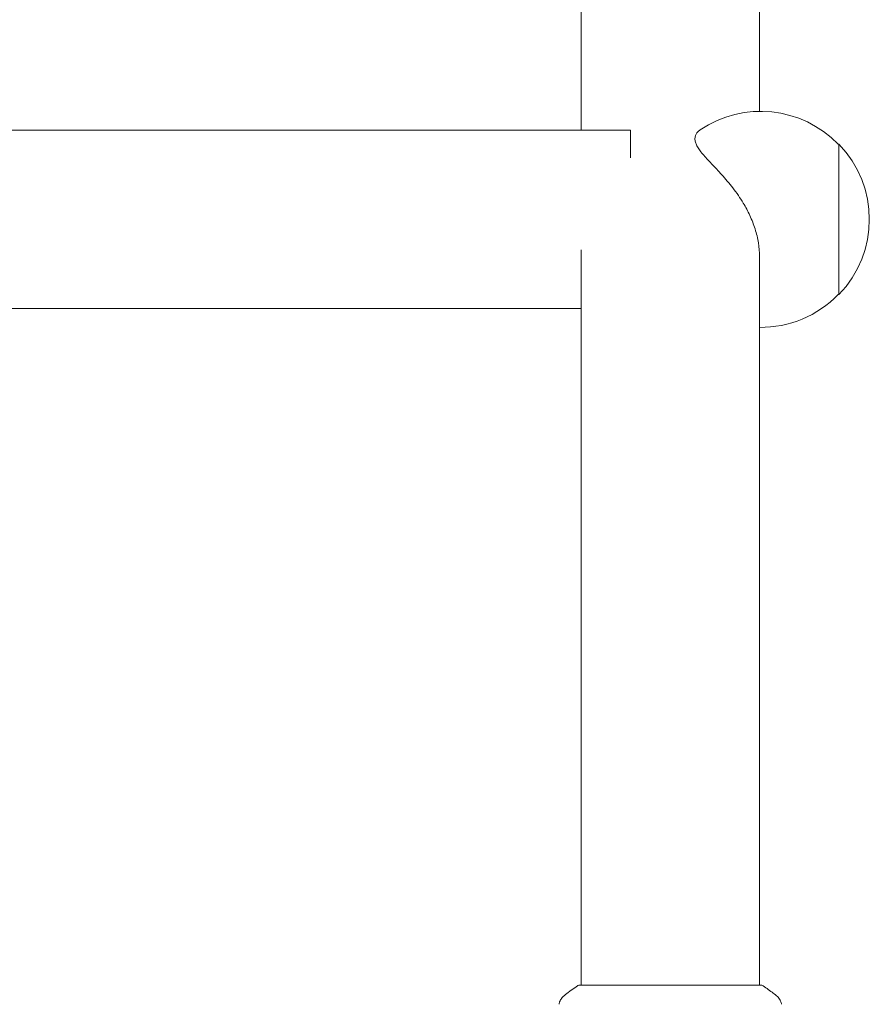
# Model space of a CAD drawing. Units: millimetres. Extents: x -11508 to 9493, y -9254 to 9318.
# Drawn here: x -7557 to -7376, y 2038 to 2247 of the extents above; entities that cross this region are included whole.
import ezdxf

# ---------------------------------------------------------------- set-up
doc = ezdxf.new("R2010")
doc.units = ezdxf.units.MM
doc.header["$LTSCALE"] = 20
doc.layers.add('2d', color=230, linetype='Continuous')

# ---------------------------------------------------------------- blocks, each defined once
blk = doc.blocks.new('FSW21600-XX00')
at = {"layer": '2d', "lineweight": 0}
for p, q in [((-1101.5, 413.45), (-1062.5, 413.45)), ((-1101, 413.45), (-1101, 258.28)), ((-1063, 413.45), (-1063, 256.91)), ((-1063, 269.41), (-825.36, 269.41)), ((-1117.9, 266.41), (-1117.9, 234.41)), ((-1117.76, 266.41), (-1117.9, 266.41)), ((-1073.51, 231.41), (-1073.51, 237.34)), ((-1117.76, 234.41), (-1117.9, 234.41)), ((-1073.51, 231.41), (-812.93, 231.41)), ((-1063, 231.41), (-1063, 127.97)), ((-1101, 227.41), (-1101, 127.97))]:
    blk.add_line(p, q, dxfattribs=at)
for centre, start, end in [((-1101.23, 250.41), 89.4187, 135.9208), ((-1101.38, 250.41), 135.9208, 224.0792), ((-1101.23, 250.41), 224.0792, 304.0554)]:
    blk.add_arc(centre, 23, start, end, dxfattribs=at)
for points, knots in [([(-1104.61, 415.71), (-1104.87, 415.91), (-1105.09, 416.16), (-1105.35, 416.57), (-1105.42, 416.71), (-1105.53, 416.97), (-1105.58, 417.08), (-1105.65, 417.32), (-1105.67, 417.44), (-1105.69, 417.54)], [0, 0, 0, 0, 0.971802, 0.971802, 1.448447, 1.448447, 1.834818, 1.834818, 2.252163, 2.252163, 2.252163, 2.252163]), ([(-1058.31, 417.54), (-1058.32, 417.47), (-1058.34, 417.39), (-1058.38, 417.22), (-1058.41, 417.13), (-1058.5, 416.88), (-1058.56, 416.74), (-1058.76, 416.38), (-1058.92, 416.16), (-1059.19, 415.88), (-1059.28, 415.79), (-1059.39, 415.71)], [0, 0, 0, 0, 0.281105, 0.281105, 0.591987, 0.591987, 1.075535, 1.075535, 1.846945, 1.846945, 2.242897, 2.242897, 2.242897, 2.242897]), ([(-1058.31, 417.54), (-1058.31, 417.54), (-1058.31, 417.54), (-1058.31, 417.54), (-1058.31, 417.54), (-1058.31, 417.54)], [0.00233076358, 0.00233076358, 0.00233076358, 0.00233076358, 0.00233614505, 0.00233614505, 0.00234726556, 0.00234726556, 0.00234726556, 0.00234726556]), ([(-1101.5, 413.45), (-1102.24, 413.93), (-1102.97, 414.45), (-1103.99, 415.22), (-1104.3, 415.46), (-1104.61, 415.71)], [0, 0, 0, 0, 2.660887, 2.660887, 3.904745, 3.904745, 3.904745, 3.904745]), ([(-1059.39, 415.71), (-1060.17, 415.08), (-1061.01, 414.45), (-1062.08, 413.72), (-1062.29, 413.58), (-1062.5, 413.45)], [0, 0, 0, 0, 3.150023, 3.150023, 3.901435, 3.901435, 3.901435, 3.901435]), ([(-1087.25, 233.25), (-1087.25, 233.48), (-1087.28, 233.72), (-1087.43, 234.22), (-1087.53, 234.48), (-1087.82, 235.03), (-1087.99, 235.31), (-1088.41, 235.9), (-1088.65, 236.21), (-1089.46, 237.16), (-1090.1, 237.85), (-1091.15, 238.95), (-1091.51, 239.33), (-1092.25, 240.12), (-1092.62, 240.52), (-1093.36, 241.34), (-1093.74, 241.78), (-1094.53, 242.71), (-1094.94, 243.21), (-1095.73, 244.24), (-1096.12, 244.77), (-1096.87, 245.86), (-1097.22, 246.42), (-1098.04, 247.77), (-1098.51, 248.66), (-1099.37, 250.51), (-1099.75, 251.47), (-1100.37, 253.44), (-1100.61, 254.44), (-1100.92, 256.4), (-1101, 257.36), (-1101, 258.28)], [0, 0, 0, 0, 1.991095, 1.991095, 3.982191, 3.982191, 5.973286, 5.973286, 7.964382, 7.964382, 11.946573, 11.946573, 13.937668, 13.937668, 15.928763, 15.928763, 17.874195, 17.874195, 19.819627, 19.819627, 21.765058, 21.765058, 23.71049, 23.71049, 26.625612, 26.625612, 29.540735, 29.540735, 32.455858, 32.455858, 35.370981, 35.370981, 35.370981, 35.370981]), ([(-1088.35, 231.35), (-1088.3, 231.39), (-1088.25, 231.43), (-1087.99, 231.62), (-1087.82, 231.8), (-1087.53, 232.18), (-1087.43, 232.38), (-1087.28, 232.8), (-1087.25, 233.02), (-1087.25, 233.25)], [135.047711, 135.047711, 135.047711, 135.047711, 135.510637, 135.510637, 137.501733, 137.501733, 139.492828, 139.492828, 141.483923, 141.483923, 141.483923, 141.483923])]:
    blk.add_open_spline(points, degree=3, knots=knots, dxfattribs=at)
blk.add_open_spline([(-1059.39, 415.71), (-1059.39, 415.71), (-1059.39, 415.71), (-1059.39, 415.71)], degree=3, dxfattribs=at)

msp = doc.modelspace()

# ---------------------------------------------------------------- block references
at = {"rotation": 180}
msp.add_blockref('FSW21600-XX00', (-8500, 2455.3), dxfattribs=at)

doc.saveas('drawing.dxf')
